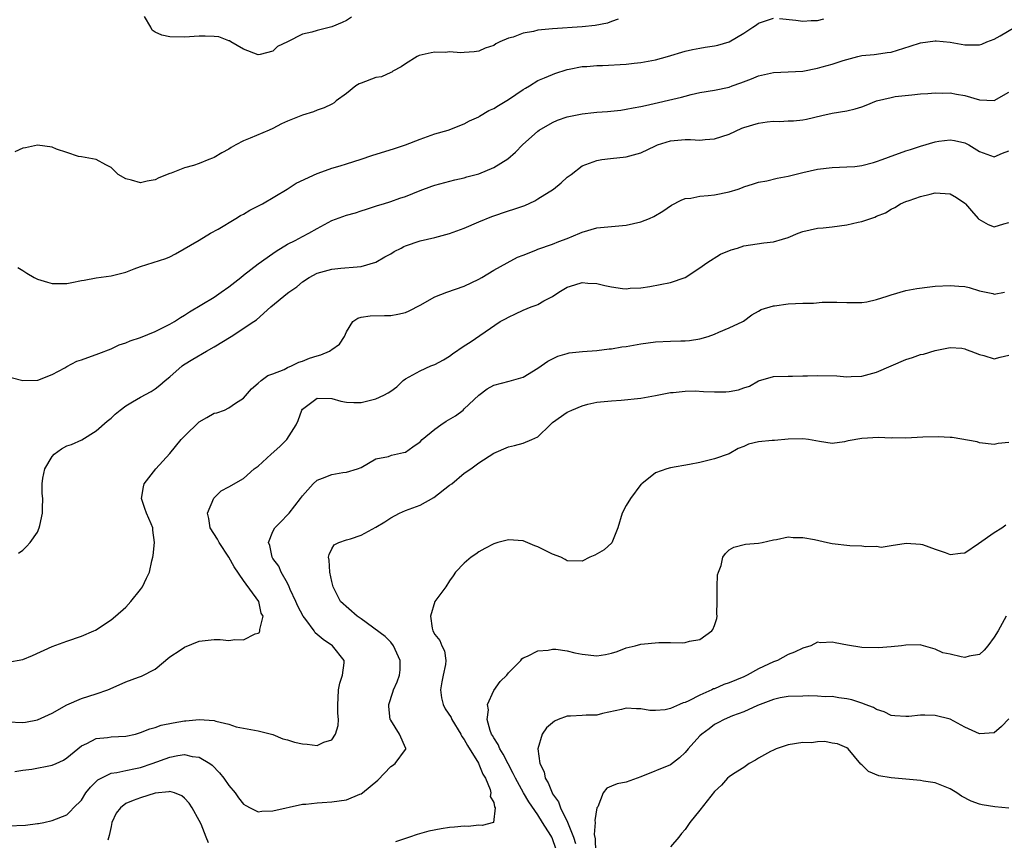
# Model space of a CAD drawing. Units: inches. Extents: x 2544000 to 2547000, y 1560000 to 1562350.
# Drawn here: x 2544981 to 2545114, y 1560991 to 1561102 of the extents above; entities that cross this region are included whole.
import ezdxf

# ---------------------------------------------------------------- set-up
doc = ezdxf.new("R2010")
doc.units = ezdxf.units.IN
doc.header["$MEASUREMENT"] = 0
doc.layers.add('LD25441560_2ft', color=55, linetype='Continuous')

msp = doc.modelspace()

# ---------------------------------------------------------------- linework, layer by layer
at = {"layer": 'LD25441560_2ft'}
for points, elevation in [([(2545061.91, 1561102.09), (2545061, 1561101.77), (2545060.45, 1561101.55), (2545058.79, 1561101.21), (2545057, 1561101.03), (2545053, 1561100.78), (2545051, 1561100.57), (2545050.42, 1561100.42), (2545049, 1561100.17), (2545047.64, 1561099.64), (2545047, 1561099.49), (2545045.84, 1561099), (2545045.28, 1561098.72), (2545045, 1561098.5), (2545043.85, 1561098.15), (2545043, 1561097.75), (2545042.36, 1561097.64), (2545041, 1561097.55), (2545040.52, 1561097.48), (2545039, 1561097.64), (2545038.44, 1561097.56), (2545037, 1561097.6), (2545036.49, 1561097.51), (2545034.87, 1561097.13), (2545034.61, 1561097), (2545033, 1561096), (2545032.41, 1561095.59), (2545031.31, 1561095), (2545031.14, 1561094.86), (2545031, 1561094.84), (2545029.74, 1561094.26), (2545029, 1561094.17), (2545027, 1561093.38), (2545026.72, 1561093.28), (2545026.26, 1561093), (2545025, 1561091.99), (2545023.6, 1561091), (2545023.3, 1561090.7), (2545023, 1561090.51), (2545021.98, 1561090.02), (2545021, 1561089.7), (2545020.5, 1561089.5), (2545019, 1561089.06), (2545017, 1561088.24), (2545016.16, 1561087.84), (2545015, 1561087.23), (2545014.48, 1561087), (2545011.9, 1561085.9), (2545011, 1561085.54), (2545009.95, 1561085), (2545009.34, 1561084.66), (2545009, 1561084.44), (2545008.06, 1561083.94), (2545007, 1561083.28), (2545006.79, 1561083.21), (2545006.31, 1561083), (2545005, 1561082.48), (2545004.22, 1561082.22), (2545003, 1561081.89), (2545001.18, 1561081.18), (2545001, 1561081.13), (2544999.48, 1561080.52), (2544999, 1561080.25), (2544997.91, 1561080.09), (2544997, 1561079.84), (2544995.79, 1561080.21), (2544995, 1561080.39), (2544993.96, 1561081), (2544993, 1561081.91), (2544992.31, 1561082.31), (2544991, 1561083), (2544989, 1561083.38), (2544988.57, 1561083.43), (2544987, 1561083.98), (2544985.59, 1561084.41), (2544985, 1561084.71), (2544983, 1561084.96), (2544981.4, 1561084.6), (2544981, 1561084.54), (2544979.94, 1561084.05)], 7486), ([(2544980.34, 1561068.34), (2544981, 1561067.95), (2544981.58, 1561067.58), (2544982.58, 1561067), (2544983, 1561066.79), (2544984.36, 1561066.36), (2544985, 1561066.19), (2544987, 1561066.2), (2544987.69, 1561066.31), (2544989, 1561066.6), (2544989.36, 1561066.64), (2544991, 1561066.94), (2544993, 1561067.2), (2544995, 1561067.74), (2544996.16, 1561068.16), (2544997, 1561068.48), (2545000.44, 1561069.56), (2545001, 1561069.82), (2545001.78, 1561070.22), (2545005, 1561072.08), (2545006.54, 1561073), (2545007.54, 1561073.54), (2545009.96, 1561075), (2545010.59, 1561075.41), (2545011, 1561075.6), (2545011.87, 1561076.13), (2545013.6, 1561077), (2545016.95, 1561079), (2545018.18, 1561079.82), (2545021, 1561081.12), (2545021.16, 1561081.16), (2545023, 1561081.85), (2545024.16, 1561082.16), (2545025, 1561082.44), (2545027, 1561083.06), (2545028.44, 1561083.56), (2545031.5, 1561084.5), (2545033, 1561084.99), (2545035, 1561085.8), (2545037, 1561086.5), (2545038.81, 1561087), (2545041, 1561087.86), (2545041.71, 1561088.29), (2545043, 1561088.83), (2545043.09, 1561088.91), (2545044.32, 1561089.68), (2545045, 1561089.94), (2545045.63, 1561090.37), (2545047, 1561091.15), (2545049, 1561092.52), (2545049.3, 1561092.7), (2545049.85, 1561093), (2545051, 1561093.73), (2545051.88, 1561094.12), (2545053, 1561094.58), (2545053.31, 1561094.69), (2545055, 1561095.24), (2545055.27, 1561095.27), (2545057, 1561095.64), (2545057.65, 1561095.65), (2545059, 1561095.79), (2545059.78, 1561095.78), (2545063, 1561095.96), (2545064.09, 1561096.09), (2545065, 1561096.18), (2545066.47, 1561096.47), (2545067, 1561096.56), (2545068.61, 1561097), (2545071, 1561097.73), (2545072.03, 1561097.97), (2545073, 1561098.15), (2545073.74, 1561098.26), (2545075, 1561098.47), (2545075.44, 1561098.56), (2545077, 1561099.01), (2545079, 1561100.16), (2545080.23, 1561101), (2545080.7, 1561101.3), (2545081, 1561101.53), (2545083, 1561102.2)], 7488), ([(2545025.66, 1561102.34), (2545025, 1561101.9), (2545024.39, 1561101.61), (2545023, 1561101.02), (2545021, 1561100.55), (2545020.31, 1561100.31), (2545019, 1561100.03), (2545017, 1561099), (2545015.63, 1561098.37), (2545015, 1561097.75), (2545013.29, 1561097.29), (2545013, 1561097.24), (2545011, 1561097.99), (2545009.26, 1561099), (2545009.12, 1561099.12), (2545009, 1561099.15), (2545007.66, 1561099.66), (2545007, 1561099.73), (2545005.78, 1561099.78), (2545005, 1561099.76), (2545003, 1561099.65), (2545001, 1561099.68), (2544999.91, 1561099.91), (2544999, 1561100.3), (2544998.6, 1561100.6), (2544998.39, 1561101), (2544997.57, 1561102.43)], 7484), ([(2545083.85, 1561102.15), (2545086.06, 1561101.94), (2545087, 1561101.78), (2545088.12, 1561101.88), (2545089, 1561101.9), (2545089.86, 1561102.14)], 7488), ([(2544979.43, 1561053.43), (2544981.03, 1561053.03), (2544983, 1561053.05), (2544983.06, 1561053.06), (2544985, 1561053.84), (2544986.73, 1561054.73), (2544987, 1561054.9), (2544988.37, 1561055.63), (2544989, 1561055.8), (2544989.86, 1561056.14), (2544991, 1561056.52), (2544991.33, 1561056.67), (2544993, 1561057.33), (2544994.13, 1561057.87), (2544995, 1561058.12), (2544995.61, 1561058.39), (2544997, 1561058.86), (2544999, 1561059.68), (2545001, 1561060.66), (2545001.61, 1561061), (2545002.45, 1561061.55), (2545003, 1561061.87), (2545003.68, 1561062.32), (2545007, 1561064.34), (2545007.99, 1561065), (2545009, 1561065.73), (2545010.62, 1561067), (2545011, 1561067.33), (2545013, 1561068.86), (2545015, 1561070.25), (2545015.42, 1561070.58), (2545017, 1561071.5), (2545018.03, 1561072.03), (2545019, 1561072.57), (2545019.87, 1561073), (2545021, 1561073.67), (2545023, 1561074.72), (2545025, 1561075.47), (2545026.21, 1561075.79), (2545027, 1561076.06), (2545027.73, 1561076.27), (2545029.23, 1561076.77), (2545030.03, 1561077), (2545031, 1561077.31), (2545032.23, 1561077.77), (2545033, 1561077.99), (2545035, 1561078.79), (2545036.61, 1561079.39), (2545037, 1561079.55), (2545039.73, 1561080.27), (2545041, 1561080.52), (2545041.35, 1561080.65), (2545043, 1561081.09), (2545045, 1561081.92), (2545046.91, 1561083.09), (2545047.98, 1561084.02), (2545048.9, 1561085), (2545051, 1561086.86), (2545051.18, 1561087), (2545053, 1561088.05), (2545053.65, 1561088.35), (2545055, 1561088.8), (2545057, 1561089.21), (2545058.62, 1561089.38), (2545059, 1561089.43), (2545060.47, 1561089.53), (2545062.27, 1561089.73), (2545063, 1561089.83), (2545063.97, 1561090.03), (2545065, 1561090.21), (2545065.62, 1561090.37), (2545070.53, 1561091.47), (2545071, 1561091.62), (2545071.84, 1561091.84), (2545073, 1561092.11), (2545075, 1561092.43), (2545077, 1561092.84), (2545077.41, 1561093), (2545078.59, 1561093.41), (2545080.04, 1561093.96), (2545081, 1561094.39), (2545083, 1561094.84), (2545085, 1561094.91), (2545087, 1561095.03), (2545089, 1561095.43), (2545089.61, 1561095.61), (2545091, 1561095.98), (2545092.48, 1561096.48), (2545094.49, 1561097), (2545095, 1561097.12), (2545096.71, 1561097.29), (2545097, 1561097.3), (2545098.45, 1561097.55), (2545099, 1561097.61), (2545101.59, 1561098.41), (2545103, 1561098.87), (2545105, 1561099.11), (2545105.11, 1561099.11), (2545107, 1561098.94), (2545109, 1561098.61), (2545109.43, 1561098.57), (2545111, 1561098.59), (2545111.3, 1561098.7), (2545112.02, 1561099), (2545113, 1561099.36), (2545113.81, 1561099.81), (2545115.8, 1561101)], 7490), ([(2544980.42, 1561029.58), (2544981, 1561029.99), (2544981.53, 1561030.47), (2544982.01, 1561031), (2544983, 1561032.43), (2544983.26, 1561033), (2544983.32, 1561033.32), (2544983.71, 1561035), (2544983.69, 1561035.69), (2544983.73, 1561037), (2544983.65, 1561037.65), (2544983.63, 1561039), (2544983.74, 1561039.74), (2544984, 1561041), (2544985, 1561042.71), (2544985.28, 1561043), (2544986.29, 1561043.71), (2544987, 1561044.13), (2544987.65, 1561044.34), (2544989.04, 1561044.96), (2544991, 1561046.16), (2544992.5, 1561047.5), (2544993, 1561047.89), (2544993.57, 1561048.43), (2544994.24, 1561049), (2544995, 1561049.56), (2544995.9, 1561050.1), (2544997, 1561050.75), (2544998.48, 1561051.53), (2544999, 1561051.86), (2544999.64, 1561052.36), (2545000.34, 1561053), (2545001, 1561053.52), (2545002.69, 1561055), (2545002.87, 1561055.13), (2545004.1, 1561055.9), (2545005.99, 1561057), (2545007, 1561057.56), (2545009.32, 1561059), (2545012.39, 1561061), (2545012.75, 1561061.25), (2545014.72, 1561063), (2545017, 1561064.88), (2545017.15, 1561065), (2545018.26, 1561065.74), (2545019, 1561066.39), (2545019.93, 1561067), (2545021, 1561067.58), (2545023, 1561068.13), (2545024.25, 1561068.25), (2545026.44, 1561068.44), (2545027, 1561068.47), (2545029, 1561069.07), (2545030.2, 1561069.8), (2545031, 1561070.22), (2545031.49, 1561070.51), (2545032.41, 1561071), (2545032.8, 1561071.2), (2545033, 1561071.28), (2545035, 1561071.96), (2545037, 1561072.42), (2545039, 1561072.96), (2545041, 1561073.71), (2545043, 1561074.56), (2545044.74, 1561075.26), (2545047, 1561076.03), (2545047.74, 1561076.26), (2545049.21, 1561076.79), (2545050.58, 1561077.42), (2545051, 1561077.66), (2545053.13, 1561079), (2545054.16, 1561079.84), (2545055, 1561080.61), (2545055.54, 1561081), (2545057, 1561082.15), (2545059, 1561082.9), (2545059.67, 1561083), (2545060.85, 1561083.15), (2545063, 1561083.37), (2545065, 1561083.92), (2545067, 1561084.89), (2545067.25, 1561085), (2545069, 1561085.56), (2545071, 1561085.74), (2545071.74, 1561085.74), (2545073, 1561085.66), (2545073.74, 1561085.74), (2545075, 1561085.82), (2545077, 1561086.48), (2545078.73, 1561087.27), (2545079, 1561087.37), (2545081, 1561087.96), (2545082.14, 1561088.14), (2545083, 1561088.21), (2545083.82, 1561088.18), (2545085, 1561088.26), (2545085.73, 1561088.27), (2545087, 1561088.41), (2545087.51, 1561088.49), (2545089.59, 1561089), (2545091, 1561089.32), (2545093, 1561089.64), (2545094.09, 1561089.91), (2545095, 1561090.17), (2545095.62, 1561090.38), (2545097, 1561090.98), (2545099, 1561091.45), (2545099.55, 1561091.55), (2545101.82, 1561091.82), (2545103, 1561091.94), (2545103.98, 1561091.98), (2545105, 1561092.08), (2545106.03, 1561092.03), (2545107, 1561092.05), (2545107.88, 1561091.88), (2545109, 1561091.7), (2545111, 1561091.14), (2545113, 1561091.03), (2545115, 1561092.14)], 7492), ([(2544979, 1561014.75), (2544981, 1561015.14), (2544982.33, 1561015.67), (2544985, 1561016.9), (2544987, 1561017.62), (2544989, 1561018.28), (2544990.68, 1561019), (2544990.89, 1561019.11), (2544993, 1561020.51), (2544993.63, 1561021), (2544995, 1561022.23), (2544995.71, 1561023), (2544997, 1561024.64), (2544997.26, 1561025), (2544997.84, 1561026.16), (2544998.21, 1561027), (2544998.54, 1561028.54), (2544998.68, 1561029), (2544998.74, 1561029.26), (2544998.91, 1561031), (2544998.69, 1561032.69), (2544998.68, 1561033), (2544998.46, 1561033.54), (2544997.83, 1561035), (2544997.61, 1561035.61), (2544997.15, 1561037), (2544997.41, 1561038.59), (2544997.51, 1561039), (2544999.09, 1561041), (2545001, 1561043.11), (2545002.54, 1561045), (2545003, 1561045.47), (2545005, 1561047.39), (2545006.02, 1561047.98), (2545007, 1561048.57), (2545007.38, 1561048.62), (2545008.43, 1561049), (2545009, 1561049.28), (2545009.93, 1561049.93), (2545011, 1561050.61), (2545012.11, 1561051.89), (2545013, 1561052.63), (2545013.39, 1561053), (2545014.32, 1561053.68), (2545015, 1561053.9), (2545016.52, 1561054.52), (2545017, 1561054.78), (2545017.54, 1561055), (2545018.52, 1561055.48), (2545019, 1561055.64), (2545019.97, 1561056.03), (2545021, 1561056.37), (2545021.5, 1561056.5), (2545022.7, 1561057), (2545022.89, 1561057.11), (2545023, 1561057.22), (2545024.04, 1561057.96), (2545024.72, 1561059), (2545025, 1561059.63), (2545025.88, 1561061), (2545026.54, 1561061.46), (2545027, 1561061.62), (2545028.22, 1561061.78), (2545030.17, 1561061.83), (2545031, 1561061.83), (2545031.99, 1561062.01), (2545033, 1561062.24), (2545033.53, 1561062.47), (2545035, 1561063.23), (2545037, 1561064.37), (2545038.62, 1561065), (2545041, 1561065.83), (2545043, 1561066.79), (2545043.4, 1561067), (2545045, 1561068), (2545046.82, 1561069), (2545048.25, 1561069.75), (2545049, 1561070.05), (2545050.72, 1561070.72), (2545051, 1561070.85), (2545053, 1561071.51), (2545053.87, 1561071.87), (2545055, 1561072.3), (2545056.68, 1561073), (2545057, 1561073.15), (2545059, 1561073.73), (2545061.99, 1561073.99), (2545063, 1561074.11), (2545065, 1561074.56), (2545066.17, 1561075), (2545066.74, 1561075.26), (2545067.98, 1561076.02), (2545069.16, 1561076.83), (2545070.49, 1561077.51), (2545071, 1561077.7), (2545071.78, 1561077.78), (2545073, 1561078.06), (2545074.14, 1561078.14), (2545075, 1561078.23), (2545077, 1561078.62), (2545078.22, 1561079), (2545078.8, 1561079.2), (2545079, 1561079.29), (2545080.29, 1561079.71), (2545081, 1561079.92), (2545082.12, 1561080.12), (2545083.52, 1561080.48), (2545085, 1561080.75), (2545085.92, 1561081), (2545087, 1561081.26), (2545089, 1561081.7), (2545091, 1561081.93), (2545093, 1561082), (2545094.08, 1561082.08), (2545095, 1561082.22), (2545096.61, 1561082.61), (2545097, 1561082.73), (2545097.77, 1561083), (2545098.65, 1561083.35), (2545099, 1561083.45), (2545100.12, 1561083.88), (2545101, 1561084.18), (2545101.63, 1561084.37), (2545103, 1561084.84), (2545105, 1561085.42), (2545105.5, 1561085.5), (2545107, 1561085.68), (2545107.59, 1561085.59), (2545109, 1561085.27), (2545109.19, 1561085.19), (2545109.54, 1561085), (2545111, 1561084.09), (2545113, 1561083.39), (2545114.13, 1561083.87), (2545115, 1561084.2)], 7494), ([(2544979, 1561006.66), (2544981, 1561006.55), (2544981.4, 1561006.6), (2544983, 1561006.95), (2544985, 1561007.86), (2544987, 1561008.98), (2544989, 1561009.83), (2544991, 1561010.45), (2544992.55, 1561011), (2544992.87, 1561011.13), (2544995, 1561012.08), (2544996.72, 1561012.72), (2544997.14, 1561012.86), (2544999, 1561013.82), (2545001, 1561015.48), (2545002.41, 1561016.41), (2545003, 1561016.81), (2545005, 1561017.61), (2545007, 1561017.83), (2545007.82, 1561017.82), (2545009, 1561017.7), (2545009.82, 1561017.82), (2545011, 1561017.79), (2545012.59, 1561018.59), (2545013, 1561018.71), (2545013.19, 1561018.81), (2545013.24, 1561019), (2545013.2, 1561019.2), (2545013.69, 1561021), (2545013.42, 1561021.42), (2545013.09, 1561023), (2545011, 1561025.84), (2545009.72, 1561027.72), (2545009.03, 1561029.03), (2545007.68, 1561031), (2545007.47, 1561031.47), (2545006.48, 1561033), (2545006.29, 1561034.29), (2545006.1, 1561035), (2545006.97, 1561037.03), (2545007.97, 1561038.03), (2545009, 1561038.57), (2545011, 1561039.72), (2545012.45, 1561041), (2545013, 1561041.39), (2545014.74, 1561043), (2545015.94, 1561044.06), (2545016.87, 1561045), (2545018.14, 1561047), (2545018.41, 1561047.59), (2545018.91, 1561049), (2545019, 1561049.12), (2545021, 1561050.6), (2545023, 1561050.58), (2545024.22, 1561050.22), (2545025, 1561050.06), (2545026.01, 1561050.01), (2545027, 1561050.04), (2545029, 1561050.52), (2545030.07, 1561051), (2545030.68, 1561051.32), (2545031, 1561051.58), (2545031.83, 1561052.17), (2545032.71, 1561053), (2545033, 1561053.22), (2545035, 1561054.33), (2545036.45, 1561055), (2545037, 1561055.2), (2545038.17, 1561055.83), (2545039, 1561056.31), (2545039.39, 1561056.61), (2545041, 1561057.71), (2545041.79, 1561058.21), (2545045.86, 1561061), (2545046.61, 1561061.39), (2545047, 1561061.62), (2545047.96, 1561062.04), (2545049, 1561062.58), (2545050.07, 1561063), (2545050.77, 1561063.23), (2545051, 1561063.35), (2545051.83, 1561063.83), (2545053, 1561064.43), (2545053.85, 1561065), (2545055, 1561065.67), (2545056, 1561066), (2545057, 1561066.3), (2545057.79, 1561066.21), (2545059, 1561066.18), (2545060.1, 1561065.9), (2545061, 1561065.71), (2545062.48, 1561065.52), (2545063, 1561065.47), (2545063.53, 1561065.53), (2545065, 1561065.6), (2545066.23, 1561065.77), (2545069, 1561066.3), (2545071, 1561067.01), (2545073, 1561068.32), (2545073.97, 1561069), (2545075.83, 1561070.17), (2545077.26, 1561070.74), (2545078.12, 1561071), (2545079, 1561071.3), (2545081.7, 1561071.7), (2545083, 1561071.83), (2545084.22, 1561072.22), (2545085, 1561072.41), (2545086.35, 1561073), (2545087, 1561073.24), (2545089, 1561073.69), (2545089.75, 1561073.75), (2545091, 1561073.87), (2545093, 1561074.14), (2545094.53, 1561074.53), (2545095, 1561074.62), (2545096.8, 1561075.2), (2545097, 1561075.31), (2545098.23, 1561075.77), (2545099, 1561076.27), (2545099.5, 1561076.5), (2545100.27, 1561077), (2545101, 1561077.3), (2545101.45, 1561077.45), (2545103, 1561078.01), (2545104.32, 1561078.32), (2545105, 1561078.5), (2545107, 1561078.37), (2545107.87, 1561077.87), (2545109, 1561077.11), (2545109.11, 1561077), (2545109.93, 1561076.07), (2545110.84, 1561075), (2545110.9, 1561074.9), (2545112.18, 1561074.18), (2545113, 1561073.88), (2545114.29, 1561074.29), (2545115, 1561074.45)], 7496), ([(2544979.92, 1560999.92), (2544981, 1561000.09), (2544982.23, 1561000.23), (2544985, 1561000.76), (2544985.55, 1561001), (2544986.54, 1561001.46), (2544987, 1561001.75), (2544989, 1561003.39), (2544989.72, 1561003.72), (2544991, 1561004.4), (2544992.53, 1561004.53), (2544993, 1561004.61), (2544995, 1561004.72), (2544996.31, 1561005), (2544997, 1561005.19), (2544998.28, 1561005.72), (2544999, 1561005.9), (2544999.8, 1561006.2), (2545001.46, 1561006.54), (2545003, 1561006.81), (2545003.19, 1561006.81), (2545005, 1561006.98), (2545007, 1561006.85), (2545007.25, 1561006.75), (2545009, 1561006.34), (2545010.01, 1561005.99), (2545011, 1561005.78), (2545013, 1561005.42), (2545015, 1561004.94), (2545016.34, 1561004.34), (2545017, 1561004.23), (2545017.92, 1561003.92), (2545019, 1561003.67), (2545019.65, 1561003.65), (2545021, 1561003.46), (2545021.91, 1561003.91), (2545023, 1561004.23), (2545023.51, 1561005), (2545023.85, 1561006.15), (2545023.89, 1561007), (2545023.84, 1561007.84), (2545023.81, 1561009), (2545023.87, 1561009.87), (2545023.9, 1561011), (2545024.08, 1561011.92), (2545024.46, 1561013), (2545024.68, 1561014.68), (2545024.67, 1561015), (2545023.08, 1561017), (2545021.84, 1561017.84), (2545020.76, 1561018.76), (2545020.62, 1561019), (2545019.46, 1561020.54), (2545019.1, 1561021), (2545018.38, 1561022.38), (2545018.11, 1561023), (2545017.36, 1561024.64), (2545017.23, 1561025), (2545017, 1561025.5), (2545016.11, 1561027), (2545015.8, 1561027.8), (2545015, 1561028.83), (2545014.89, 1561029), (2545014.59, 1561030.59), (2545014.42, 1561031), (2545015, 1561032.52), (2545015.24, 1561033), (2545016.13, 1561033.87), (2545017, 1561034.77), (2545017.2, 1561035), (2545018.75, 1561037), (2545019, 1561037.36), (2545020.46, 1561039), (2545021, 1561039.47), (2545021.73, 1561039.73), (2545023, 1561040.25), (2545024.52, 1561040.52), (2545025, 1561040.58), (2545026.51, 1561041), (2545027, 1561041.19), (2545029, 1561042.37), (2545030.71, 1561042.71), (2545031.12, 1561042.88), (2545032.76, 1561043.24), (2545033, 1561043.28), (2545034, 1561044), (2545035, 1561044.69), (2545035.29, 1561045), (2545037, 1561046.41), (2545037.83, 1561047), (2545038.53, 1561047.47), (2545039.79, 1561048.21), (2545040.83, 1561049), (2545041, 1561049.14), (2545043, 1561051.04), (2545044.13, 1561051.87), (2545045, 1561052.37), (2545047.09, 1561052.91), (2545049, 1561053.46), (2545051, 1561054.67), (2545052.37, 1561055.63), (2545053, 1561055.96), (2545053.7, 1561056.3), (2545055, 1561056.69), (2545055.25, 1561056.75), (2545057.05, 1561056.95), (2545059, 1561057.06), (2545060.7, 1561057.3), (2545061, 1561057.3), (2545062.43, 1561057.57), (2545063, 1561057.63), (2545065, 1561057.98), (2545067, 1561058.25), (2545069, 1561058.36), (2545070.41, 1561058.41), (2545071, 1561058.4), (2545071.58, 1561058.42), (2545073, 1561058.67), (2545074.16, 1561059), (2545075, 1561059.31), (2545075.59, 1561059.59), (2545077, 1561060.15), (2545078.85, 1561061), (2545078.94, 1561061.06), (2545080.06, 1561061.94), (2545081, 1561062.42), (2545081.34, 1561062.66), (2545083, 1561063.16), (2545083.15, 1561063.15), (2545085, 1561063.44), (2545087, 1561063.52), (2545088.47, 1561063.53), (2545089.64, 1561063.64), (2545091.63, 1561063.63), (2545093, 1561063.58), (2545095, 1561063.58), (2545095.7, 1561063.7), (2545097, 1561063.99), (2545098.45, 1561064.45), (2545099, 1561064.66), (2545101, 1561065.24), (2545102.49, 1561065.51), (2545104.27, 1561065.73), (2545105, 1561065.8), (2545107, 1561065.93), (2545108.18, 1561065.82), (2545109, 1561065.77), (2545109.62, 1561065.62), (2545111, 1561065.2), (2545112.8, 1561064.8), (2545113, 1561064.74), (2545114.38, 1561065)], 7498), ([(2544979, 1560992.54), (2544981.38, 1560992.62), (2544983, 1560992.86), (2544983.14, 1560992.86), (2544983.86, 1560993), (2544985, 1560993.25), (2544987, 1560994.05), (2544987.48, 1560994.52), (2544987.89, 1560995), (2544989, 1560996.04), (2544989.59, 1560997), (2544990.22, 1560997.78), (2544991.23, 1560998.77), (2544991.66, 1560999), (2544993, 1560999.67), (2544993.77, 1560999.77), (2544995, 1561000.06), (2544996.31, 1561000.31), (2544997, 1561000.46), (2544998.59, 1561001), (2545001, 1561001.87), (2545002.09, 1561002.09), (2545003, 1561002.21), (2545004.03, 1561001.97), (2545005, 1561001.86), (2545006.44, 1561001), (2545006.76, 1561000.76), (2545007.74, 1560999.74), (2545008.34, 1560999), (2545009, 1560998.01), (2545009.85, 1560997), (2545010.33, 1560996.33), (2545011, 1560995.49), (2545011.3, 1560995.3), (2545011.89, 1560995), (2545013, 1560994.46), (2545013.48, 1560994.52), (2545015, 1560994.56), (2545019, 1560995.46), (2545019.49, 1560995.49), (2545021, 1560995.68), (2545021.69, 1560995.69), (2545023, 1560995.81), (2545025, 1560996.09), (2545026.82, 1560996.82), (2545027, 1560996.88), (2545027.17, 1560997), (2545029.24, 1560998.76), (2545031, 1561000.59), (2545031.25, 1561000.75), (2545031.61, 1561001), (2545033, 1561002.92), (2545033.05, 1561002.95), (2545033.08, 1561003), (2545033.04, 1561003.04), (2545032.21, 1561005), (2545031, 1561006.88), (2545030.95, 1561007), (2545030.75, 1561008.75), (2545030.75, 1561009), (2545031.31, 1561010.69), (2545031.37, 1561011), (2545031.89, 1561012.11), (2545032.21, 1561013), (2545032.29, 1561013.71), (2545032.3, 1561015), (2545031.37, 1561017), (2545031, 1561017.46), (2545030.27, 1561018.27), (2545027, 1561020.65), (2545026.45, 1561021), (2545024.19, 1561023), (2545023.39, 1561024.61), (2545023.17, 1561025), (2545023, 1561025.72), (2545022.73, 1561027), (2545022.63, 1561028.63), (2545022.56, 1561029), (2545022.63, 1561029.37), (2545023, 1561030.15), (2545023.32, 1561030.68), (2545023.97, 1561031), (2545025, 1561031.37), (2545025.53, 1561031.53), (2545027, 1561032.02), (2545029, 1561033.09), (2545030.2, 1561033.8), (2545031, 1561034.36), (2545032.18, 1561035), (2545033, 1561035.35), (2545035, 1561036.09), (2545036.86, 1561037.14), (2545039, 1561038.8), (2545039.29, 1561039), (2545041, 1561040.41), (2545041.87, 1561041), (2545043, 1561041.83), (2545045, 1561043.15), (2545047, 1561044), (2545047.81, 1561044.19), (2545049, 1561044.48), (2545050.2, 1561045), (2545051, 1561045.38), (2545052.66, 1561047), (2545053, 1561047.29), (2545055, 1561048.72), (2545055.2, 1561048.8), (2545055.6, 1561049), (2545057, 1561049.58), (2545057.78, 1561049.78), (2545059, 1561050.05), (2545061, 1561050.26), (2545062.34, 1561050.34), (2545065, 1561050.59), (2545067, 1561050.95), (2545069, 1561051.37), (2545069.38, 1561051.38), (2545071, 1561051.58), (2545072.38, 1561051.62), (2545073.51, 1561051.51), (2545075, 1561051.45), (2545076.53, 1561051.47), (2545077, 1561051.51), (2545078.28, 1561051.72), (2545079, 1561052), (2545079.77, 1561052.23), (2545081, 1561052.96), (2545083, 1561053.53), (2545085, 1561053.61), (2545085.58, 1561053.58), (2545087, 1561053.63), (2545087.63, 1561053.63), (2545089, 1561053.7), (2545091.63, 1561053.63), (2545093, 1561053.52), (2545093.56, 1561053.56), (2545095, 1561053.62), (2545097, 1561054.15), (2545099, 1561055), (2545101, 1561055.87), (2545101.88, 1561056.12), (2545103, 1561056.54), (2545103.41, 1561056.59), (2545105, 1561057.06), (2545107, 1561057.5), (2545108.6, 1561057.4), (2545109, 1561057.33), (2545109.21, 1561057.21), (2545109.82, 1561057), (2545111, 1561056.55), (2545111.61, 1561056.39), (2545113, 1561055.94), (2545113.83, 1561056.17), (2545115, 1561056.44)], 7500), ([(2545115, 1561044.59), (2545113.54, 1561044.46), (2545113, 1561044.31), (2545111, 1561044.56), (2545110.67, 1561044.67), (2545107.27, 1561045.27), (2545107, 1561045.27), (2545105.37, 1561045.37), (2545103.3, 1561045.3), (2545101, 1561045.17), (2545099.21, 1561045.21), (2545099, 1561045.19), (2545097.27, 1561045.27), (2545095, 1561045.14), (2545093.17, 1561044.83), (2545093, 1561044.75), (2545092.68, 1561044.68), (2545091, 1561044.46), (2545089.26, 1561044.74), (2545087.79, 1561045), (2545087, 1561045.1), (2545085.03, 1561045.03), (2545083.13, 1561044.87), (2545083, 1561044.87), (2545082.85, 1561044.85), (2545081, 1561044.67), (2545079.63, 1561044.37), (2545079, 1561044.06), (2545078.23, 1561043.77), (2545077, 1561043.07), (2545075, 1561042.35), (2545073, 1561041.87), (2545071.6, 1561041.6), (2545069, 1561041.13), (2545068.52, 1561041), (2545067, 1561040.45), (2545065.13, 1561039), (2545065.06, 1561038.94), (2545065, 1561038.87), (2545063.57, 1561037), (2545063, 1561036.04), (2545062.46, 1561035), (2545061.85, 1561033), (2545061.03, 1561030.97), (2545059.99, 1561030.01), (2545058.72, 1561029.28), (2545058.05, 1561029), (2545057, 1561028.47), (2545055, 1561028.52), (2545054.7, 1561028.7), (2545054.12, 1561029), (2545053, 1561029.44), (2545051, 1561030.44), (2545050.57, 1561030.57), (2545049, 1561031.23), (2545047, 1561031.37), (2545045.55, 1561031), (2545045, 1561030.84), (2545043.8, 1561030.2), (2545043, 1561029.74), (2545042.55, 1561029.45), (2545041.95, 1561029), (2545041, 1561028.22), (2545039.83, 1561027), (2545039.5, 1561026.5), (2545039, 1561025.8), (2545038.49, 1561025), (2545036.99, 1561023.01), (2545036.39, 1561021), (2545036.64, 1561019.36), (2545036.75, 1561019), (2545037, 1561018.52), (2545037.69, 1561017.69), (2545037.96, 1561017), (2545038.31, 1561016.31), (2545038.49, 1561015), (2545038.45, 1561014.45), (2545038.12, 1561013), (2545037.93, 1561012.07), (2545037.75, 1561011), (2545037.9, 1561009.9), (2545038.12, 1561009), (2545038.42, 1561008.42), (2545039.23, 1561007.23), (2545039.33, 1561007), (2545040.54, 1561005), (2545040.69, 1561004.69), (2545041, 1561004.26), (2545041.45, 1561003.45), (2545042.93, 1561001.07), (2545043, 1561000.93), (2545043.54, 1560999.54), (2545043.87, 1560999), (2545044.52, 1560997.48), (2545044.61, 1560997), (2545044.53, 1560996.53), (2545045, 1560995.69), (2545045.12, 1560995.12), (2545045.22, 1560995), (2545044.99, 1560993.01), (2545043.43, 1560992.57), (2545043, 1560992.63), (2545041.54, 1560992.46), (2545041, 1560992.5), (2545039.66, 1560992.34), (2545039, 1560992.31), (2545037.86, 1560992.14), (2545036.17, 1560991.83), (2545034.62, 1560991.38), (2545033.57, 1560991), (2545033, 1560990.83), (2545031.65, 1560990.35)], 7502), ([(2545053.45, 1560989.45), (2545053, 1560990.79), (2545052.92, 1560990.92), (2545052.9, 1560991), (2545052.78, 1560991.22), (2545051.65, 1560993), (2545051, 1560994.01), (2545049.79, 1560995.79), (2545049.06, 1560997), (2545047.94, 1560999), (2545047.66, 1560999.66), (2545046.96, 1561000.96), (2545046.29, 1561002.29), (2545045.82, 1561003), (2545045.59, 1561003.59), (2545045, 1561004.47), (2545044.82, 1561004.82), (2545044.7, 1561005), (2545044.52, 1561005.48), (2545044.13, 1561007), (2545044.3, 1561008.3), (2545044.14, 1561009), (2545045, 1561010.9), (2545045.88, 1561012.12), (2545046.77, 1561013), (2545047, 1561013.3), (2545048.67, 1561015), (2545048.8, 1561015.2), (2545049, 1561015.37), (2545049.58, 1561015.58), (2545051, 1561016.32), (2545052.4, 1561016.4), (2545053, 1561016.53), (2545053.46, 1561016.54), (2545055, 1561016.32), (2545056.03, 1561016.03), (2545057, 1561015.87), (2545059, 1561015.62), (2545060.19, 1561015.81), (2545061, 1561015.97), (2545061.77, 1561016.23), (2545063, 1561016.69), (2545064.22, 1561017), (2545065, 1561017.22), (2545067.45, 1561017.45), (2545069, 1561017.44), (2545070.61, 1561017.39), (2545071, 1561017.44), (2545071.62, 1561017.62), (2545073, 1561017.84), (2545074.62, 1561019), (2545074.79, 1561019.21), (2545075, 1561019.74), (2545075.33, 1561020.67), (2545075.35, 1561021), (2545075.33, 1561021.33), (2545075.38, 1561023), (2545075.35, 1561024.65), (2545075.38, 1561025), (2545075.4, 1561026.6), (2545075.53, 1561027), (2545075.91, 1561027.91), (2545076.15, 1561029), (2545076.5, 1561029.5), (2545077, 1561030.01), (2545077.63, 1561030.37), (2545079.22, 1561030.78), (2545081, 1561030.91), (2545081.48, 1561031), (2545083, 1561031.37), (2545083.41, 1561031.41), (2545085, 1561031.76), (2545085.67, 1561031.67), (2545087, 1561031.71), (2545088.58, 1561031.42), (2545090.36, 1561031), (2545091, 1561030.88), (2545093.4, 1561030.6), (2545095, 1561030.57), (2545095.55, 1561030.45), (2545097, 1561030.51), (2545097.63, 1561030.37), (2545099, 1561030.62), (2545101.06, 1561030.94), (2545103, 1561030.78), (2545103.27, 1561030.73), (2545105, 1561030.09), (2545106.35, 1561029.65), (2545107, 1561029.39), (2545108.43, 1561029.57), (2545109, 1561029.59), (2545110.87, 1561030.87), (2545113, 1561032.39), (2545114.02, 1561033), (2545114.6, 1561033.4)], 7504), ([(2545114.63, 1561021), (2545113.54, 1561019), (2545113, 1561018.14), (2545112.14, 1561017), (2545111.62, 1561016.38), (2545111, 1561015.81), (2545109.58, 1561015.58), (2545109, 1561015.38), (2545108.53, 1561015.47), (2545107, 1561015.85), (2545106.04, 1561016.04), (2545105, 1561016.54), (2545103.08, 1561017.08), (2545103, 1561017.12), (2545101, 1561017.08), (2545100.39, 1561017), (2545099, 1561016.85), (2545097.3, 1561016.7), (2545095, 1561016.76), (2545093.06, 1561017.06), (2545091.38, 1561017.38), (2545091, 1561017.49), (2545089.41, 1561017.41), (2545089, 1561017.47), (2545088.07, 1561017), (2545087, 1561016.68), (2545085.88, 1561016.12), (2545085, 1561015.81), (2545083.55, 1561015), (2545083, 1561014.82), (2545081, 1561013.86), (2545079.45, 1561013), (2545079, 1561012.78), (2545077, 1561011.97), (2545076.28, 1561011.72), (2545075, 1561011.16), (2545074.88, 1561011.12), (2545074.65, 1561011), (2545073, 1561010.28), (2545071.5, 1561009.5), (2545071, 1561009.29), (2545070.75, 1561009.25), (2545070.26, 1561009), (2545069, 1561008.45), (2545068.3, 1561008.3), (2545067, 1561008.2), (2545066.22, 1561008.22), (2545065, 1561008.44), (2545064.41, 1561008.41), (2545063, 1561008.53), (2545062.35, 1561008.35), (2545059.79, 1561007.79), (2545059, 1561007.55), (2545057.56, 1561007.56), (2545057, 1561007.51), (2545055.42, 1561007.42), (2545055, 1561007.43), (2545053.76, 1561007), (2545053.24, 1561006.76), (2545052.16, 1561005.84), (2545051.6, 1561005), (2545051, 1561003), (2545051.26, 1561001), (2545051.86, 1560999.86), (2545051.98, 1560999), (2545052.4, 1560998.4), (2545052.93, 1560997), (2545053, 1560996.88), (2545053.8, 1560995.8), (2545054.06, 1560995), (2545055.02, 1560993.02), (2545055.83, 1560991), (2545056.13, 1560990.13)], 7506), ([(2545115, 1561007.08), (2545113.99, 1561006.01), (2545113, 1561005.18), (2545111, 1561005.02), (2545109, 1561005.95), (2545107.04, 1561007.04), (2545105, 1561007.54), (2545103.56, 1561007.56), (2545103, 1561007.55), (2545101.39, 1561007.39), (2545101, 1561007.38), (2545099.49, 1561007.49), (2545099, 1561007.54), (2545098.03, 1561008.03), (2545097, 1561008.33), (2545096.59, 1561008.59), (2545095.48, 1561009), (2545095.16, 1561009.16), (2545095, 1561009.19), (2545093.64, 1561009.64), (2545093, 1561009.77), (2545091.9, 1561009.9), (2545091, 1561010.08), (2545090.05, 1561010.05), (2545089, 1561010.15), (2545087.82, 1561010.18), (2545087, 1561010.13), (2545085, 1561010.09), (2545083.91, 1561009.91), (2545083, 1561009.69), (2545080.86, 1561008.86), (2545079, 1561008), (2545077.46, 1561007.46), (2545076.32, 1561007), (2545075.47, 1561006.53), (2545075, 1561006.29), (2545074.29, 1561005.71), (2545073.26, 1561005), (2545073, 1561004.77), (2545071.4, 1561003), (2545071, 1561002.5), (2545070.23, 1561001.77), (2545069, 1561000.84), (2545065, 1560999.17), (2545063, 1560998.47), (2545061.77, 1560998.23), (2545061, 1560997.93), (2545060.36, 1560997.64), (2545059.88, 1560997), (2545059.14, 1560995.14), (2545059.03, 1560994.97), (2545058.74, 1560993.26), (2545058.79, 1560993), (2545058.65, 1560991.35), (2545058.78, 1560990.78), (2545058.81, 1560989)], 7508), ([(2545115, 1560994.94), (2545113.1, 1560995.1), (2545111.37, 1560995.37), (2545111, 1560995.49), (2545109.89, 1560995.89), (2545108.58, 1560996.58), (2545107.93, 1560997), (2545107, 1560997.55), (2545105, 1560998.36), (2545103.4, 1560998.6), (2545103, 1560998.68), (2545099, 1560999.05), (2545097.31, 1560999.31), (2545095.92, 1560999.92), (2545095, 1561000.82), (2545094.9, 1561000.9), (2545093.14, 1561003), (2545093, 1561003.11), (2545091.69, 1561003.69), (2545091, 1561003.78), (2545090.01, 1561004.01), (2545089, 1561003.94), (2545088.17, 1561003.83), (2545087, 1561003.87), (2545085, 1561003.53), (2545083.38, 1561003), (2545083, 1561002.83), (2545082.62, 1561002.62), (2545081, 1561001.71), (2545080.55, 1561001.45), (2545079.72, 1561001), (2545079, 1561000.48), (2545077.6, 1560999.6), (2545077, 1560999.2), (2545076.77, 1560999), (2545075.94, 1560998.06), (2545075, 1560997.21), (2545073, 1560994.68), (2545071.65, 1560993), (2545071, 1560992.05), (2545070.52, 1560991.48), (2545070.15, 1560991), (2545069, 1560989.69)], 7510), ([(2545006.24, 1560990.24), (2545005.94, 1560991), (2545005.23, 1560992.76), (2545005, 1560993.28), (2545004.05, 1560995), (2545003.63, 1560995.63), (2545003, 1560996.31), (2545002.62, 1560996.62), (2545001.63, 1560997), (2545001, 1560997.19), (2545000.86, 1560997.14), (2544999, 1560996.97), (2544997, 1560996.34), (2544996, 1560996), (2544995, 1560995.55), (2544994.27, 1560995), (2544993.72, 1560994.28), (2544993.12, 1560993), (2544993, 1560992.46), (2544992.77, 1560991.23), (2544992.57, 1560990.57)], 7502)]:
    msp.add_lwpolyline(points, dxfattribs=dict(at, elevation=elevation))

doc.saveas('drawing.dxf')
